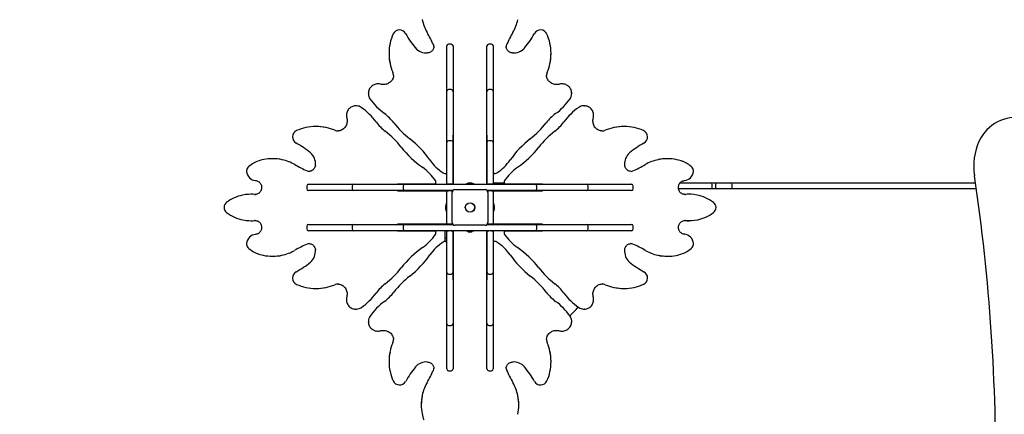
# Model space of a CAD drawing. Units: millimetres. Extents: x 2.9 to 12.6, y 1.3 to 11.7.
# Drawn here: x 5.7 to 8.5, y 8.8 to 10 of the extents above; entities that cross this region are included whole.
import ezdxf

# ---------------------------------------------------------------- set-up
doc = ezdxf.new("R2010")
doc.units = ezdxf.units.MM
doc.header["$LTSCALE"] = 75
doc.header["$PDSIZE"] = -1
doc.linetypes.add('SLD-Сплошная', pattern=[0])
doc.styles.get("Standard").update_dxf_attribs({"font": 'isocpeui.ttf'})
doc.dimstyles.new('ISO-25', dxfattribs={"dimtxt": 2.5, "dimasz": 2.5, "dimexe": 1.25, "dimexo": 0.625, "dimtad": 1, "dimtxsty": 'Standard', "dimcen": 2.5, "dimadec": 0, "dimazin": 0, "dimtfac": 1, "dimtmove": 0, "dimatfit": 3, "dimfxl": 1, "dimarcsym": 0})

# ---------------------------------------------------------------- blocks, each defined once
blk = doc.blocks.new('_D_14')
at = {"color": 0, "lineweight": -2, "transparency": 16777216}
for p, q in [((6.9989, 11.6774), (3.125, 11.6774)), ((3.2, 2.9616), (3.2, 11.4524)), ((6.9459, 2.7366), (3.125, 2.7366))]:
    blk.add_line(p, q, dxfattribs=at)
at = {"color": 0, "transparency": 16777216}
for points in [[(3.1625, 11.4524), (3.2375, 11.4524), (3.2, 11.6774)], [(3.1625, 2.9616), (3.2375, 2.9616), (3.2, 2.7366)]]:
    blk.add_solid(points, dxfattribs=at)
at = {"layer": 'Defpoints', "color": 0, "transparency": 16777216}
for p in [(3.2, 11.6774), (6.9989, 11.6774), (6.9459, 2.7366)]:
    blk.add_point(p, dxfattribs=at)
at = {"color": 0, "transparency": 16777216, "insert": (2.86, 7.207), "char_height": 0.225, "attachment_point": 2, "rotation": 90}
blk.add_mtext('8,94м', dxfattribs=at)
blk = doc.blocks.new('*D18')
at = {"color": 0, "lineweight": -2, "transparency": 16777216}
for p, q in [((6.9989, 10.1308), (3.8152, 10.1308)), ((3.8902, 4.9616), (3.8902, 9.9058)), ((6.9549, 4.7366), (3.8152, 4.7366))]:
    blk.add_line(p, q, dxfattribs=at)
at = {"color": 0, "transparency": 16777216}
for points in [[(3.8527, 9.9058), (3.9277, 9.9058), (3.8902, 10.1308)], [(3.8527, 4.9616), (3.9277, 4.9616), (3.8902, 4.7366)]]:
    blk.add_solid(points, dxfattribs=at)
at = {"layer": 'Defpoints', "color": 0, "transparency": 16777216}
for p in [(3.8902, 10.1308), (6.9989, 10.1308), (6.9549, 4.7366)]:
    blk.add_point(p, dxfattribs=at)
at = {"color": 0, "transparency": 16777216, "insert": (3.6852, 7.4337), "char_height": 0.225, "attachment_point": 5, "rotation": 90}
blk.add_mtext('5,39м', dxfattribs=at)

msp = doc.modelspace()

# ---------------------------------------------------------------- linework, layer by layer
at = {"color": 7, "linetype": 'SLD-Сплошная', "lineweight": 25}
for p, q in [((6.765, 9.866), (6.765, 9.8644)), ((6.8946, 9.8855), (6.8946, 9.8861)), ((6.9319, 9.884), (6.9319, 9.887)), ((6.9319, 9.7756), (6.9319, 9.884)), ((6.9449, 9.892), (6.9369, 9.892)), ((6.9499, 9.887), (6.9499, 9.884)), ((6.9499, 9.884), (6.9499, 9.7756)), ((7.0479, 9.884), (7.0479, 9.887)), ((7.0479, 9.7756), (7.0479, 9.884)), ((7.0609, 9.892), (7.0529, 9.892)), ((7.0659, 9.887), (7.0659, 9.884)), ((7.0659, 9.884), (7.0659, 9.7756)), ((7.1032, 9.8857), (7.1032, 9.8855)), ((7.2328, 9.8644), (7.2328, 9.866)), ((6.778, 9.8016), (6.778, 9.8027)), ((7.2198, 9.8027), (7.2198, 9.8021)), ((6.7054, 9.7509), (6.7055, 9.7518)), ((6.7054, 9.7509), (6.7054, 9.7492)), ((6.9319, 9.7563), (6.9319, 9.7756)), ((6.9319, 9.7511), (6.9319, 9.7563)), ((6.9319, 9.6311), (6.9319, 9.7511)), ((6.9449, 9.7613), (6.9369, 9.7613)), ((6.9499, 9.7756), (6.9499, 9.7563)), ((6.9499, 9.7563), (6.9499, 9.7511)), ((6.9499, 9.7511), (6.9499, 9.6311)), ((7.0479, 9.7563), (7.0479, 9.7756)), ((7.0479, 9.7511), (7.0479, 9.7563)), ((7.0479, 9.6311), (7.0479, 9.7511)), ((7.0609, 9.7613), (7.0529, 9.7613)), ((7.0659, 9.7756), (7.0659, 9.7563)), ((7.0659, 9.7563), (7.0659, 9.7511)), ((7.0659, 9.7511), (7.0659, 9.6311)), ((7.2924, 9.7517), (7.2924, 9.7509)), ((7.2924, 9.7492), (7.2924, 9.7509)), ((6.6678, 9.7141), (6.6686, 9.7141)), ((6.6703, 9.7141), (6.6686, 9.7141)), ((7.3292, 9.7141), (7.3275, 9.7141)), ((7.3292, 9.7141), (7.3301, 9.7141)), ((6.5551, 9.6545), (6.5535, 9.6545)), ((6.6168, 9.6415), (6.6174, 9.6415)), ((7.3799, 9.6415), (7.381, 9.6415)), ((7.4443, 9.6545), (7.4427, 9.6545)), ((6.9319, 9.6297), (6.9314, 9.6297)), ((6.9314, 9.6297), (6.9314, 9.5298)), ((6.9319, 9.6248), (6.9314, 9.6248)), ((6.9319, 9.6082), (6.9319, 9.6311)), ((6.9449, 9.6132), (6.9369, 9.6132)), ((6.9499, 9.6311), (6.9499, 9.6082)), ((6.9504, 9.6297), (6.9499, 9.6297)), ((6.9504, 9.6248), (6.9499, 9.6248)), ((6.9504, 9.4956), (6.9504, 9.6297)), ((7.0479, 9.6297), (7.0474, 9.6297)), ((7.0474, 9.6297), (7.0474, 9.4956)), ((7.0479, 9.6248), (7.0474, 9.6248)), ((7.0479, 9.6082), (7.0479, 9.6311)), ((7.0609, 9.6132), (7.0529, 9.6132)), ((7.0659, 9.6311), (7.0659, 9.6082)), ((7.0664, 9.6297), (7.0659, 9.6297)), ((7.0664, 9.6248), (7.0659, 9.6248)), ((7.0664, 9.5298), (7.0664, 9.6297)), ((6.9319, 9.5952), (6.9319, 9.6082)), ((6.9319, 9.4881), (6.9319, 9.5952)), ((6.9499, 9.6082), (6.9499, 9.5952)), ((6.9499, 9.5952), (6.9499, 9.4881)), ((7.0479, 9.5952), (7.0479, 9.6082)), ((7.0479, 9.4881), (7.0479, 9.5952)), ((7.0659, 9.6082), (7.0659, 9.5952)), ((7.0659, 9.5952), (7.0659, 9.4881)), ((6.4299, 9.5614), (6.4283, 9.5614)), ((7.5696, 9.5614), (7.5679, 9.5614)), ((6.5338, 9.5249), (6.534, 9.5249)), ((6.9314, 9.5298), (6.9314, 9.5218)), ((7.0664, 9.5218), (7.0664, 9.5298)), ((7.4638, 9.5249), (7.4644, 9.5249)), ((6.9314, 9.5218), (6.9314, 9.5201)), ((6.9314, 9.5201), (6.9314, 9.5199)), ((6.9504, 9.4892), (6.9504, 9.4956)), ((7.0474, 9.4956), (7.0474, 9.4892)), ((7.0664, 9.5218), (7.0664, 9.5201)), ((7.0664, 9.5201), (7.0664, 9.5199)), ((6.5275, 9.4826), (6.5275, 9.4746)), ((6.5325, 9.4876), (6.5355, 9.4876)), ((6.5355, 9.4696), (6.5325, 9.4696)), ((6.5355, 9.4876), (6.6439, 9.4876)), ((6.6439, 9.4696), (6.5355, 9.4696)), ((6.6439, 9.4876), (6.6632, 9.4876)), ((6.6632, 9.4696), (6.6439, 9.4696)), ((6.6582, 9.4826), (6.6582, 9.4746)), ((6.6632, 9.4876), (6.6684, 9.4876)), ((6.6684, 9.4696), (6.6632, 9.4696)), ((6.6684, 9.4876), (6.7884, 9.4876)), ((6.7884, 9.4696), (6.6684, 9.4696)), ((6.7884, 9.4876), (6.8113, 9.4876)), ((6.8113, 9.4696), (6.7884, 9.4696)), ((6.8897, 9.4881), (6.7898, 9.4881)), ((6.7898, 9.4881), (6.7898, 9.4876)), ((6.7898, 9.4696), (6.7898, 9.4691)), ((6.7898, 9.4691), (6.9239, 9.4691)), ((6.7947, 9.4881), (6.7947, 9.4876)), ((6.7947, 9.4696), (6.7947, 9.4691)), ((6.8063, 9.4826), (6.8063, 9.4746)), ((6.8113, 9.4876), (6.8243, 9.4876)), ((6.8243, 9.4696), (6.8113, 9.4696)), ((6.8243, 9.4876), (6.9897, 9.4876)), ((6.9496, 9.4696), (6.8243, 9.4696)), ((6.8977, 9.4881), (6.8897, 9.4881)), ((6.8977, 9.4881), (6.8994, 9.4881)), ((6.8994, 9.4881), (6.8996, 9.4881)), ((6.9239, 9.4691), (6.9303, 9.4691)), ((6.9303, 9.4691), (6.9319, 9.4691)), ((6.9369, 9.4881), (6.9319, 9.4881)), ((6.9319, 9.4881), (6.9319, 9.4876)), ((6.9319, 9.4696), (6.9319, 9.4691)), ((6.9319, 9.4691), (6.9369, 9.4691)), ((6.9319, 9.4298), (6.9319, 9.4691)), ((6.9449, 9.4881), (6.9369, 9.4881)), ((6.9449, 9.4691), (6.9369, 9.4691)), ((6.9499, 9.4881), (6.9449, 9.4881)), ((6.9449, 9.4691), (6.9493, 9.4691)), ((6.9499, 9.4881), (6.9499, 9.4876)), ((6.9504, 9.4892), (6.9504, 9.4876)), ((6.9554, 9.4721), (7.0424, 9.4721)), ((6.9883, 9.4894), (6.9883, 9.4876)), ((6.9883, 9.4894), (7.0096, 9.4894)), ((6.9897, 9.4876), (7.0081, 9.4876)), ((6.9954, 9.4912), (6.9954, 9.4912)), ((7.0024, 9.4912), (6.9954, 9.4912)), ((7.0081, 9.4876), (7.1735, 9.4876)), ((7.0096, 9.4876), (7.0096, 9.4894)), ((7.0474, 9.4921), (7.0479, 9.4921)), ((7.0474, 9.4892), (7.0474, 9.4876)), ((7.0529, 9.4881), (7.0479, 9.4881)), ((7.0479, 9.4881), (7.0479, 9.4876)), ((7.1735, 9.4696), (7.0482, 9.4696)), ((7.0485, 9.4691), (7.0529, 9.4691)), ((7.0609, 9.4881), (7.0529, 9.4881)), ((7.0609, 9.4691), (7.0529, 9.4691)), ((7.0659, 9.4881), (7.0609, 9.4881)), ((7.0609, 9.4691), (7.0659, 9.4691)), ((7.0659, 9.4921), (7.0868, 9.4921)), ((7.0659, 9.4881), (7.0659, 9.4876)), ((7.0659, 9.4696), (7.0659, 9.4691)), ((7.0675, 9.4691), (7.0659, 9.4691)), ((7.0659, 9.4691), (7.0659, 9.4298)), ((7.0675, 9.4691), (7.0739, 9.4691)), ((7.0739, 9.4691), (7.208, 9.4691)), ((7.0868, 9.4921), (7.0972, 9.4921)), ((7.0984, 9.4881), (7.0982, 9.4881)), ((7.1001, 9.4881), (7.0984, 9.4881)), ((7.1081, 9.4881), (7.1001, 9.4881)), ((7.208, 9.4881), (7.1081, 9.4881)), ((7.1735, 9.4876), (7.1865, 9.4876)), ((7.1865, 9.4696), (7.1735, 9.4696)), ((7.1865, 9.4876), (7.2094, 9.4876)), ((7.2094, 9.4696), (7.1865, 9.4696)), ((7.1915, 9.4746), (7.1915, 9.4826)), ((7.2031, 9.4876), (7.2031, 9.4881)), ((7.2031, 9.4691), (7.2031, 9.4696)), ((7.208, 9.4876), (7.208, 9.4881)), ((7.208, 9.4691), (7.208, 9.4696)), ((7.2094, 9.4876), (7.3294, 9.4876)), ((7.3294, 9.4696), (7.2094, 9.4696)), ((7.3294, 9.4876), (7.3346, 9.4876)), ((7.3346, 9.4696), (7.3294, 9.4696)), ((7.3346, 9.4876), (7.3539, 9.4876)), ((7.3539, 9.4696), (7.3346, 9.4696)), ((7.3396, 9.4746), (7.3396, 9.4826)), ((7.3539, 9.4876), (7.4623, 9.4876)), ((7.4623, 9.4696), (7.3539, 9.4696)), ((7.4623, 9.4876), (7.4653, 9.4876)), ((7.4653, 9.4696), (7.4623, 9.4696)), ((7.4703, 9.4746), (7.4703, 9.4826)), ((7.6879, 9.4741), (7.6009, 9.4741)), ((7.6057, 9.4921), (7.6879, 9.4921)), ((7.6879, 9.4921), (7.6934, 9.4921)), ((7.6934, 9.4741), (7.6879, 9.4741)), ((7.6934, 9.4921), (7.7074, 9.4921)), ((7.7074, 9.4741), (7.6934, 9.4741)), ((7.6984, 9.4791), (7.6984, 9.4871)), ((7.7074, 9.4921), (7.7464, 9.4921)), ((7.7464, 9.4741), (7.7074, 9.4741)), ((7.7085, 9.4791), (7.7085, 9.4871)), ((7.7464, 9.4921), (7.751, 9.4921)), ((7.751, 9.4741), (7.7464, 9.4741)), ((7.751, 9.4921), (8.4581, 9.4921)), ((8.4606, 9.4741), (7.751, 9.4741)), ((7.756, 9.4791), (7.756, 9.4871)), ((6.3681, 9.4588), (6.3665, 9.4588)), ((6.377, 9.4583), (6.3791, 9.4582)), ((6.9474, 9.3771), (6.9474, 9.4641)), ((7.0504, 9.4641), (7.0504, 9.3771)), ((7.6191, 9.4583), (7.6177, 9.4582)), ((7.6191, 9.4582), (7.6208, 9.4583)), ((7.6313, 9.4588), (7.6297, 9.4588)), ((6.9283, 9.4241), (6.9283, 9.4171)), ((6.9319, 9.4313), (6.9301, 9.4313)), ((6.9301, 9.41), (6.9301, 9.4313)), ((6.9301, 9.41), (6.9319, 9.41)), ((6.9319, 9.4114), (6.9319, 9.4298)), ((6.9319, 9.3721), (6.9319, 9.4114)), ((7.0677, 9.4313), (7.0659, 9.4313)), ((7.0659, 9.4298), (7.0659, 9.4114)), ((7.0659, 9.4114), (7.0659, 9.3721)), ((7.0659, 9.41), (7.0677, 9.41)), ((7.0677, 9.4313), (7.0677, 9.41)), ((7.0695, 9.4223), (7.0695, 9.4241)), ((7.0695, 9.4171), (7.0695, 9.4223)), ((6.3665, 9.3824), (6.3681, 9.3824)), ((6.3787, 9.383), (6.377, 9.3829)), ((6.3787, 9.3829), (6.3801, 9.383)), ((7.6208, 9.3829), (7.6187, 9.383)), ((7.6297, 9.3824), (7.6313, 9.3824)), ((6.5275, 9.3666), (6.5275, 9.3586)), ((6.5325, 9.3716), (6.5355, 9.3716)), ((6.5355, 9.3536), (6.5325, 9.3536)), ((6.5355, 9.3716), (6.6439, 9.3716)), ((6.6439, 9.3536), (6.5355, 9.3536)), ((6.6439, 9.3716), (6.6632, 9.3716)), ((6.6632, 9.3536), (6.6439, 9.3536)), ((6.6582, 9.3666), (6.6582, 9.3586)), ((6.6632, 9.3716), (6.6684, 9.3716)), ((6.6684, 9.3536), (6.6632, 9.3536)), ((6.6684, 9.3716), (6.7884, 9.3716)), ((6.7884, 9.3536), (6.6684, 9.3536)), ((6.7884, 9.3716), (6.8113, 9.3716)), ((6.8113, 9.3536), (6.7884, 9.3536)), ((6.7898, 9.3721), (6.7898, 9.3716)), ((6.9239, 9.3721), (6.7898, 9.3721)), ((6.7898, 9.3536), (6.7898, 9.3531)), ((6.7898, 9.3531), (6.8897, 9.3531)), ((6.7947, 9.3721), (6.7947, 9.3716)), ((6.7947, 9.3536), (6.7947, 9.3531)), ((6.8063, 9.3666), (6.8063, 9.3586)), ((6.8113, 9.3716), (6.8243, 9.3716)), ((6.8243, 9.3536), (6.8113, 9.3536)), ((6.8243, 9.3716), (6.9496, 9.3716)), ((6.9897, 9.3536), (6.8243, 9.3536)), ((6.8897, 9.3531), (6.8977, 9.3531)), ((6.8977, 9.3531), (6.8994, 9.3531)), ((6.8994, 9.3531), (6.8996, 9.3531)), ((6.9303, 9.3721), (6.9239, 9.3721)), ((6.9274, 9.3716), (6.9274, 9.3721)), ((6.9274, 9.3326), (6.9274, 9.3536)), ((6.9303, 9.3721), (6.9319, 9.3721)), ((6.9369, 9.3721), (6.9319, 9.3721)), ((6.9319, 9.3721), (6.9319, 9.3716)), ((6.9319, 9.3536), (6.9319, 9.3531)), ((6.9319, 9.246), (6.9319, 9.3531)), ((6.9319, 9.3531), (6.9369, 9.3531)), ((6.9449, 9.3721), (6.9369, 9.3721)), ((6.9449, 9.3531), (6.9369, 9.3531)), ((6.9493, 9.3721), (6.9449, 9.3721)), ((6.9449, 9.3531), (6.9499, 9.3531)), ((6.9499, 9.3536), (6.9499, 9.3531)), ((6.9499, 9.3531), (6.9499, 9.246)), ((6.9504, 9.352), (6.9504, 9.3536)), ((7.0424, 9.3691), (6.9554, 9.3691)), ((6.9883, 9.3536), (6.9883, 9.3518)), ((7.0081, 9.3536), (6.9897, 9.3536)), ((7.1735, 9.3536), (7.0081, 9.3536)), ((7.0096, 9.3518), (7.0096, 9.3536)), ((7.0474, 9.352), (7.0474, 9.3536)), ((7.0479, 9.3536), (7.0479, 9.3531)), ((7.0479, 9.246), (7.0479, 9.3531)), ((7.0479, 9.3531), (7.0529, 9.3531)), ((7.0482, 9.3716), (7.1735, 9.3716)), ((7.0529, 9.3721), (7.0485, 9.3721)), ((7.0609, 9.3721), (7.0529, 9.3721)), ((7.0609, 9.3531), (7.0529, 9.3531)), ((7.0659, 9.3721), (7.0609, 9.3721)), ((7.0609, 9.3531), (7.0659, 9.3531)), ((7.0675, 9.3721), (7.0659, 9.3721)), ((7.0659, 9.3721), (7.0659, 9.3716)), ((7.0659, 9.3536), (7.0659, 9.3531)), ((7.0659, 9.3531), (7.0659, 9.246)), ((7.0739, 9.3721), (7.0675, 9.3721)), ((7.208, 9.3721), (7.0739, 9.3721)), ((7.0984, 9.3531), (7.0982, 9.3531)), ((7.1001, 9.3531), (7.0984, 9.3531)), ((7.1001, 9.3531), (7.1081, 9.3531)), ((7.1081, 9.3531), (7.208, 9.3531)), ((7.1735, 9.3716), (7.1865, 9.3716)), ((7.1865, 9.3536), (7.1735, 9.3536)), ((7.1865, 9.3716), (7.2094, 9.3716)), ((7.2094, 9.3536), (7.1865, 9.3536)), ((7.1915, 9.3586), (7.1915, 9.3666)), ((7.2031, 9.3716), (7.2031, 9.3721)), ((7.2031, 9.3531), (7.2031, 9.3536)), ((7.208, 9.3716), (7.208, 9.3721)), ((7.208, 9.3531), (7.208, 9.3536)), ((7.2094, 9.3716), (7.3294, 9.3716)), ((7.3294, 9.3536), (7.2094, 9.3536)), ((7.3294, 9.3716), (7.3346, 9.3716)), ((7.3346, 9.3536), (7.3294, 9.3536)), ((7.3346, 9.3716), (7.3539, 9.3716)), ((7.3539, 9.3536), (7.3346, 9.3536)), ((7.3396, 9.3586), (7.3396, 9.3666)), ((7.3539, 9.3716), (7.4623, 9.3716)), ((7.4623, 9.3536), (7.3539, 9.3536)), ((7.4623, 9.3716), (7.4653, 9.3716)), ((7.4653, 9.3536), (7.4623, 9.3536)), ((7.4703, 9.3586), (7.4703, 9.3666)), ((6.9274, 9.3223), (6.9274, 9.3326)), ((6.9504, 9.3456), (6.9504, 9.352)), ((6.9504, 9.2115), (6.9504, 9.3456)), ((7.0006, 9.3518), (6.9883, 9.3518)), ((6.9954, 9.35), (7.0024, 9.35)), ((7.0096, 9.3518), (7.0006, 9.3518)), ((7.0474, 9.352), (7.0474, 9.3456)), ((7.0474, 9.3456), (7.0474, 9.2115)), ((6.534, 9.3163), (6.5334, 9.3163)), ((6.9314, 9.3211), (6.9314, 9.3213)), ((6.9314, 9.3194), (6.9314, 9.3211)), ((6.9314, 9.3194), (6.9314, 9.3114)), ((6.9314, 9.3114), (6.9314, 9.2115)), ((7.0664, 9.3211), (7.0664, 9.3213)), ((7.0664, 9.3194), (7.0664, 9.3211)), ((7.0664, 9.3114), (7.0664, 9.3194)), ((7.0664, 9.2115), (7.0664, 9.3114)), ((7.464, 9.3163), (7.4638, 9.3163)), ((6.4283, 9.2798), (6.4299, 9.2798)), ((7.5679, 9.2798), (7.5696, 9.2798)), ((6.9319, 9.233), (6.9319, 9.246)), ((6.9499, 9.246), (6.9499, 9.233)), ((7.0479, 9.233), (7.0479, 9.246)), ((7.0659, 9.246), (7.0659, 9.233)), ((6.9314, 9.2164), (6.9319, 9.2164)), ((6.9314, 9.2115), (6.9319, 9.2115)), ((6.9319, 9.2101), (6.9319, 9.233)), ((6.9369, 9.228), (6.9449, 9.228)), ((6.9499, 9.233), (6.9499, 9.2101)), ((6.9499, 9.2164), (6.9504, 9.2164)), ((6.9499, 9.2115), (6.9504, 9.2115)), ((7.0474, 9.2164), (7.0479, 9.2164)), ((7.0474, 9.2115), (7.0479, 9.2115)), ((7.0479, 9.2101), (7.0479, 9.233)), ((7.0529, 9.228), (7.0609, 9.228)), ((7.0659, 9.233), (7.0659, 9.2101)), ((7.0659, 9.2164), (7.0664, 9.2164)), ((7.0659, 9.2115), (7.0664, 9.2115)), ((6.5535, 9.1867), (6.5551, 9.1867)), ((6.6179, 9.1997), (6.6168, 9.1997)), ((6.9319, 9.0901), (6.9319, 9.2101)), ((6.9499, 9.2101), (6.9499, 9.0901)), ((7.0479, 9.0901), (7.0479, 9.2101)), ((7.0659, 9.2101), (7.0659, 9.0901)), ((7.381, 9.1997), (7.3804, 9.1997)), ((7.4427, 9.1867), (7.4443, 9.1867)), ((6.6686, 9.1271), (6.6677, 9.1272)), ((6.6686, 9.1271), (6.6703, 9.1271)), ((7.3275, 9.1271), (7.3292, 9.1271)), ((7.33, 9.1272), (7.3292, 9.1271)), ((6.7054, 9.092), (6.7054, 9.0903)), ((6.7055, 9.0895), (6.7054, 9.0903)), ((6.9319, 9.0849), (6.9319, 9.0901)), ((6.9319, 9.0656), (6.9319, 9.0849)), ((6.9369, 9.0799), (6.9449, 9.0799)), ((6.9499, 9.0901), (6.9499, 9.0849)), ((6.9499, 9.0849), (6.9499, 9.0656)), ((7.0479, 9.0849), (7.0479, 9.0901)), ((7.0479, 9.0656), (7.0479, 9.0849)), ((7.0529, 9.0799), (7.0609, 9.0799)), ((7.0659, 9.0901), (7.0659, 9.0849)), ((7.0659, 9.0849), (7.0659, 9.0656)), ((7.2924, 9.0903), (7.2924, 9.092)), ((7.2924, 9.0903), (7.2924, 9.0894)), ((6.9319, 8.9572), (6.9319, 9.0656)), ((6.9499, 9.0656), (6.9499, 8.9572)), ((7.0479, 8.9572), (7.0479, 9.0656)), ((7.0659, 9.0656), (7.0659, 8.9572)), ((6.778, 9.0385), (6.778, 9.0391)), ((7.2198, 9.0396), (7.2198, 9.0385)), ((6.765, 8.9768), (6.765, 8.9752)), ((6.8946, 8.9555), (6.8946, 8.9557)), ((6.9319, 8.9542), (6.9319, 8.9572)), ((6.9499, 8.9572), (6.9499, 8.9542)), ((7.0479, 8.9542), (7.0479, 8.9572)), ((7.0659, 8.9572), (7.0659, 8.9542)), ((7.1032, 8.9557), (7.1032, 8.9551)), ((7.2328, 8.9752), (7.2328, 8.9768)), ((6.9369, 8.9492), (6.9449, 8.9492)), ((7.0529, 8.9492), (7.0609, 8.9492)), ((6.8581, 8.8516), (6.8581, 8.85)), ((7.1397, 8.85), (7.1397, 8.8516))]:
    msp.add_line(p, q, dxfattribs=at)
at = {"color": 7, "linetype": 'SLD-Сплошная', "lineweight": 25, "flags": 128}
for points in [[(6.8946, 9.886), (6.8946, 9.8847), (6.8943, 9.8823), (6.8937, 9.8801), (6.8929, 9.8779), (6.8917, 9.8758), (6.8903, 9.8739), (6.8886, 9.8722), (6.8867, 9.8706), (6.8846, 9.8693), (6.8823, 9.8683), (6.88, 9.8675), (6.8775, 9.8671), (6.8764, 9.8669)], [(7.1214, 9.8669), (7.1203, 9.8671), (7.1178, 9.8675), (7.1155, 9.8683), (7.1132, 9.8693), (7.1112, 9.8706), (7.1093, 9.8721), (7.1076, 9.8738), (7.1062, 9.8757), (7.105, 9.8778), (7.1041, 9.8799), (7.1035, 9.8822), (7.1032, 9.8845), (7.1032, 9.8857)], [(6.7779, 9.8016), (6.7779, 9.8004), (6.7775, 9.7976), (6.7767, 9.7948), (6.7757, 9.7922), (6.7744, 9.7896), (6.7728, 9.7872), (6.7709, 9.785), (6.7688, 9.7829), (6.7665, 9.7811), (6.764, 9.7795), (6.7614, 9.7781), (6.7586, 9.7771), (6.7557, 9.7763), (6.7527, 9.7758), (6.7497, 9.7755), (6.7467, 9.7756), (6.7437, 9.776), (6.7409, 9.7766)], [(7.2569, 9.7766), (7.2555, 9.7762), (7.2525, 9.7757), (7.2495, 9.7755), (7.2465, 9.7756), (7.2435, 9.776), (7.2406, 9.7767), (7.2377, 9.7776), (7.235, 9.7788), (7.2324, 9.7803), (7.23, 9.782), (7.2278, 9.784), (7.2259, 9.7861), (7.2242, 9.7884), (7.2227, 9.7909), (7.2215, 9.7935), (7.2207, 9.7962), (7.2201, 9.799), (7.2198, 9.8018), (7.2198, 9.8021)], [(6.7409, 9.7766), (6.7392, 9.7769), (6.7363, 9.7774), (6.7333, 9.7775), (6.7303, 9.7774), (6.7274, 9.7769), (6.7245, 9.7762), (6.7217, 9.7751), (6.7191, 9.7738), (6.7166, 9.7722), (6.7143, 9.7704), (6.7123, 9.7683), (6.7104, 9.7661), (6.7089, 9.7637), (6.7076, 9.7611), (6.7066, 9.7584), (6.7059, 9.7557), (6.7055, 9.7528), (6.7055, 9.7519)], [(7.2923, 9.7517), (7.2922, 9.7538), (7.2917, 9.7566), (7.2909, 9.7594), (7.2898, 9.762), (7.2884, 9.7645), (7.2868, 9.7669), (7.2849, 9.769), (7.2827, 9.771), (7.2804, 9.7728), (7.2779, 9.7742), (7.2752, 9.7755), (7.2724, 9.7764), (7.2695, 9.7771), (7.2665, 9.7775), (7.2636, 9.7775), (7.2606, 9.7773), (7.2577, 9.7767), (7.2569, 9.7766)], [(6.7054, 9.7492), (6.7054, 9.7491), (6.7055, 9.7481)], [(7.2924, 9.7484), (7.2924, 9.7491), (7.2924, 9.7492)], [(6.6678, 9.714), (6.6657, 9.7139), (6.6629, 9.7134), (6.6601, 9.7126), (6.6575, 9.7115), (6.655, 9.7101), (6.6526, 9.7085), (6.6505, 9.7066), (6.6485, 9.7044), (6.6468, 9.7021), (6.6453, 9.6996), (6.644, 9.6969), (6.6431, 9.6941), (6.6424, 9.6912), (6.642, 9.6882), (6.642, 9.6853), (6.6422, 9.6823), (6.6428, 9.6794), (6.643, 9.6786)], [(6.6711, 9.7141), (6.6704, 9.7141), (6.6703, 9.7141)], [(7.3275, 9.7141), (7.3274, 9.7141), (7.3264, 9.714)], [(7.3549, 9.6786), (7.3552, 9.6803), (7.3557, 9.6832), (7.3558, 9.6862), (7.3557, 9.6892), (7.3552, 9.6921), (7.3545, 9.695), (7.3534, 9.6978), (7.3521, 9.7004), (7.3505, 9.7029), (7.3487, 9.7052), (7.3466, 9.7073), (7.3444, 9.7091), (7.342, 9.7106), (7.3394, 9.7119), (7.3367, 9.7129), (7.334, 9.7136), (7.3311, 9.714), (7.3302, 9.714)], [(6.643, 9.6786), (6.6433, 9.6772), (6.6438, 9.6742), (6.644, 9.6712), (6.6439, 9.6682), (6.6435, 9.6652), (6.6428, 9.6623), (6.6419, 9.6594), (6.6407, 9.6567), (6.6392, 9.6541), (6.6375, 9.6517), (6.6355, 9.6495), (6.6334, 9.6476), (6.6311, 9.6459), (6.6286, 9.6444), (6.626, 9.6432), (6.6233, 9.6424), (6.6205, 9.6418), (6.6177, 9.6415), (6.6174, 9.6415)], [(7.3799, 9.6416), (7.3787, 9.6416), (7.3759, 9.642), (7.3731, 9.6428), (7.3705, 9.6438), (7.3679, 9.6451), (7.3655, 9.6467), (7.3633, 9.6486), (7.3612, 9.6507), (7.3594, 9.653), (7.3578, 9.6555), (7.3564, 9.6582), (7.3554, 9.661), (7.3546, 9.6639), (7.3541, 9.6668), (7.3538, 9.6698), (7.3539, 9.6729), (7.3543, 9.6758), (7.3549, 9.6786)], [(6.5526, 9.5431), (6.5525, 9.542), (6.552, 9.5395), (6.5512, 9.5372), (6.5502, 9.5349), (6.5489, 9.5329), (6.5474, 9.531), (6.5457, 9.5293), (6.5438, 9.5279), (6.5417, 9.5267), (6.5396, 9.5258), (6.5373, 9.5252), (6.535, 9.5249), (6.5339, 9.5249)], [(7.4643, 9.525), (7.463, 9.5249), (7.4606, 9.5252), (7.4584, 9.5258), (7.4562, 9.5266), (7.4541, 9.5278), (7.4522, 9.5292), (7.4505, 9.5309), (7.4489, 9.5328), (7.4476, 9.5349), (7.4466, 9.5372), (7.4458, 9.5395), (7.4454, 9.542), (7.4452, 9.5431)], [(6.38, 9.4982), (6.3811, 9.4981), (6.3834, 9.4976), (6.3856, 9.4968), (6.3877, 9.4957), (6.3897, 9.4943), (6.3915, 9.4927), (6.393, 9.4909), (6.3944, 9.4889), (6.3955, 9.4867), (6.3964, 9.4843), (6.3969, 9.4819), (6.3972, 9.4794), (6.3972, 9.4769), (6.3969, 9.4745), (6.3963, 9.472), (6.3955, 9.4697), (6.3944, 9.4675), (6.393, 9.4655), (6.3914, 9.4637), (6.3897, 9.4621), (6.3877, 9.4608), (6.3856, 9.4597), (6.3834, 9.4589), (6.3811, 9.4584), (6.3791, 9.4582)], [(7.6191, 9.4582), (7.6173, 9.4583), (7.615, 9.4587), (7.6128, 9.4594), (7.6106, 9.4605), (7.6086, 9.4617), (7.6068, 9.4633), (7.6051, 9.4651), (7.6037, 9.4671), (7.6025, 9.4692), (7.6016, 9.4715), (7.601, 9.4739), (7.6006, 9.4764), (7.6006, 9.4789), (7.6008, 9.4814), (7.6013, 9.4838), (7.6021, 9.4862), (7.6031, 9.4884), (7.6044, 9.4905), (7.606, 9.4923), (7.6077, 9.494), (7.6096, 9.4954), (7.6117, 9.4965), (7.6138, 9.4974), (7.6161, 9.498), (7.6178, 9.4982)], [(7.7085, 9.4871), (7.7084, 9.4888), (7.7082, 9.4902), (7.708, 9.4913), (7.7076, 9.492), (7.7074, 9.4921), (7.7074, 9.4921)], [(7.7074, 9.4741), (7.7074, 9.4741), (7.7076, 9.4742), (7.708, 9.4749), (7.7082, 9.476), (7.7084, 9.4775), (7.7085, 9.4791)], [(6.3787, 9.4583), (6.3721, 9.4587), (6.3681, 9.4588)], [(7.6297, 9.4588), (7.6257, 9.4587), (7.6191, 9.4583)], [(6.3681, 9.3824), (6.3721, 9.3825), (6.3787, 9.3829)], [(6.3787, 9.383), (6.3805, 9.3829), (6.3828, 9.3825), (6.385, 9.3818), (6.3872, 9.3808), (6.3892, 9.3795), (6.391, 9.3779), (6.3927, 9.3761), (6.3941, 9.3741), (6.3953, 9.372), (6.3962, 9.3697), (6.3968, 9.3673), (6.3972, 9.3648), (6.3973, 9.3623), (6.397, 9.3598), (6.3965, 9.3574), (6.3957, 9.355), (6.3947, 9.3528), (6.3934, 9.3508), (6.3918, 9.3489), (6.3901, 9.3472), (6.3882, 9.3458), (6.3861, 9.3447), (6.384, 9.3438), (6.3817, 9.3433), (6.38, 9.343)], [(7.6178, 9.343), (7.6167, 9.3432), (7.6145, 9.3436), (7.6122, 9.3444), (7.6101, 9.3455), (7.6081, 9.3469), (7.6064, 9.3485), (7.6048, 9.3503), (7.6034, 9.3523), (7.6023, 9.3545), (7.6014, 9.3569), (7.6009, 9.3593), (7.6006, 9.3618), (7.6006, 9.3643), (7.6009, 9.3668), (7.6015, 9.3692), (7.6023, 9.3715), (7.6034, 9.3737), (7.6048, 9.3757), (7.6064, 9.3775), (7.6081, 9.3791), (7.6101, 9.3805), (7.6122, 9.3815), (7.6144, 9.3823), (7.6167, 9.3828), (7.6187, 9.383)], [(7.6191, 9.3829), (7.6257, 9.3825), (7.6297, 9.3824)], [(6.9274, 9.3326), (6.9274, 9.3326), (6.9275, 9.3325), (6.9282, 9.3323), (6.9293, 9.3321), (6.9308, 9.332), (6.9319, 9.332)], [(6.5335, 9.3163), (6.5348, 9.3163), (6.5372, 9.316), (6.5394, 9.3154), (6.5416, 9.3146), (6.5437, 9.3134), (6.5456, 9.312), (6.5474, 9.3103), (6.5489, 9.3084), (6.5502, 9.3063), (6.5512, 9.304), (6.552, 9.3017), (6.5525, 9.2992), (6.5526, 9.2981)], [(7.4452, 9.2981), (7.4454, 9.2992), (7.4458, 9.3017), (7.4466, 9.304), (7.4476, 9.3063), (7.4489, 9.3084), (7.4504, 9.3102), (7.4521, 9.3119), (7.454, 9.3133), (7.4561, 9.3145), (7.4582, 9.3154), (7.4605, 9.316), (7.4628, 9.3163), (7.464, 9.3163)], [(6.6179, 9.1996), (6.6191, 9.1996), (6.6219, 9.1992), (6.6247, 9.1984), (6.6273, 9.1974), (6.6299, 9.1961), (6.6323, 9.1945), (6.6345, 9.1926), (6.6366, 9.1905), (6.6384, 9.1882), (6.64, 9.1857), (6.6414, 9.1831), (6.6424, 9.1803), (6.6432, 9.1774), (6.6438, 9.1744), (6.644, 9.1714), (6.6439, 9.1684), (6.6436, 9.1654), (6.643, 9.1626)], [(7.3549, 9.1626), (7.3545, 9.164), (7.354, 9.167), (7.3538, 9.17), (7.3539, 9.173), (7.3543, 9.176), (7.355, 9.179), (7.3559, 9.1818), (7.3571, 9.1845), (7.3586, 9.1871), (7.3603, 9.1895), (7.3623, 9.1917), (7.3644, 9.1936), (7.3667, 9.1953), (7.3692, 9.1968), (7.3718, 9.198), (7.3745, 9.1988), (7.3773, 9.1994), (7.3801, 9.1997), (7.3804, 9.1997)], [(6.643, 9.1626), (6.6426, 9.1609), (6.6421, 9.158), (6.642, 9.155), (6.6421, 9.152), (6.6426, 9.1491), (6.6433, 9.1462), (6.6444, 9.1434), (6.6457, 9.1408), (6.6473, 9.1383), (6.6491, 9.136), (6.6512, 9.134), (6.6534, 9.1321), (6.6558, 9.1306), (6.6584, 9.1293), (6.6611, 9.1283), (6.6639, 9.1276), (6.6667, 9.1272), (6.6677, 9.1272)], [(7.33, 9.1272), (7.3321, 9.1273), (7.3349, 9.1278), (7.3377, 9.1286), (7.3403, 9.1297), (7.3428, 9.1311), (7.3452, 9.1327), (7.3473, 9.1346), (7.3493, 9.1368), (7.3511, 9.1391), (7.3525, 9.1416), (7.3538, 9.1443), (7.3547, 9.1471), (7.3554, 9.15), (7.3558, 9.153), (7.3558, 9.1559), (7.3556, 9.1589), (7.355, 9.1618), (7.3549, 9.1626)], [(6.6703, 9.1271), (6.6704, 9.1271), (6.6714, 9.1272)], [(7.3267, 9.1272), (7.3274, 9.1271), (7.3275, 9.1271)], [(6.7055, 9.0928), (6.7054, 9.0921), (6.7054, 9.092)], [(6.7055, 9.0895), (6.7056, 9.0874), (6.7061, 9.0846), (6.7069, 9.0818), (6.708, 9.0792), (6.7094, 9.0767), (6.711, 9.0743), (6.7129, 9.0722), (6.7151, 9.0702), (6.7174, 9.0685), (6.7199, 9.067), (6.7226, 9.0657), (6.7254, 9.0648), (6.7283, 9.0641), (6.7313, 9.0637), (6.7342, 9.0637), (6.7372, 9.0639), (6.7401, 9.0645), (6.7409, 9.0647)], [(7.2569, 9.0647), (7.2586, 9.0643), (7.2615, 9.0638), (7.2645, 9.0637), (7.2675, 9.0638), (7.2704, 9.0643), (7.2733, 9.065), (7.2761, 9.0661), (7.2787, 9.0674), (7.2812, 9.069), (7.2835, 9.0708), (7.2856, 9.0729), (7.2874, 9.0751), (7.2889, 9.0775), (7.2902, 9.0801), (7.2912, 9.0828), (7.2919, 9.0856), (7.2923, 9.0884), (7.2923, 9.0894)], [(7.2924, 9.092), (7.2924, 9.0921), (7.2923, 9.0931)], [(6.7409, 9.0647), (6.7423, 9.065), (6.7453, 9.0655), (6.7483, 9.0657), (6.7513, 9.0656), (6.7543, 9.0652), (6.7573, 9.0645), (6.7601, 9.0636), (6.7628, 9.0624), (6.7654, 9.0609), (6.7678, 9.0592), (6.77, 9.0572), (6.7719, 9.0551), (6.7736, 9.0528), (6.7751, 9.0503), (6.7763, 9.0477), (6.7771, 9.045), (6.7777, 9.0422), (6.778, 9.0394), (6.778, 9.0391)], [(7.2199, 9.0396), (7.2199, 9.0408), (7.2203, 9.0436), (7.2211, 9.0464), (7.2221, 9.049), (7.2234, 9.0516), (7.225, 9.054), (7.2269, 9.0562), (7.229, 9.0583), (7.2313, 9.0601), (7.2338, 9.0617), (7.2365, 9.0631), (7.2393, 9.0641), (7.2422, 9.0649), (7.2451, 9.0655), (7.2481, 9.0657), (7.2512, 9.0656), (7.2541, 9.0653), (7.2569, 9.0647)], [(6.8764, 8.9743), (6.8775, 8.9742), (6.88, 8.9737), (6.8823, 8.9729), (6.8846, 8.9719), (6.8867, 8.9706), (6.8885, 8.9691), (6.8902, 8.9674), (6.8916, 8.9655), (6.8928, 8.9634), (6.8937, 8.9613), (6.8943, 8.959), (6.8946, 8.9567), (6.8946, 8.9556)], [(7.1033, 8.9552), (7.1032, 8.9565), (7.1035, 8.9589), (7.1041, 8.9611), (7.1049, 8.9633), (7.1061, 8.9654), (7.1075, 8.9673), (7.1092, 8.9691), (7.1111, 8.9706), (7.1132, 8.9719), (7.1155, 8.9729), (7.1178, 8.9737), (7.1203, 8.9742), (7.1214, 8.9743)]]:
    msp.add_lwpolyline(points, dxfattribs=at)
at = {"color": 7, "linetype": 'SLD-Сплошная', "lineweight": 25}
for radius in [0.0136, 0.0135]:
    msp.add_circle((6.9989, 9.4206), radius, dxfattribs=at)
for centre, radius, start, end in [((6.9844, 9.9894), 0.1262, 191.7942, 209.9757), ((7.0147, 9.9889), 0.1248, 329.9227, 347.9408), ((6.8981, 9.8668), 0.133, 155.6712, 167.8933), ((6.7953, 9.9129), 0.0203, 29.2534, 154.7134), ((7.0356, 10.0435), 0.2532, 208.4776, 219.896), ((6.5394, 9.7337), 0.387, 23.9659, 29.8545), ((7.4587, 9.7336), 0.3874, 150.1482, 156.0315), ((6.9617, 10.0439), 0.2538, 320.118, 331.5084), ((7.2025, 9.9129), 0.0203, 25.3087, 150.7245), ((7.1, 9.8669), 0.1326, 12.0803, 24.3362), ((6.899, 9.866), 0.134, 167.692, 192.2677), ((7.0988, 9.866), 0.134, 347.9248, 12.3071), ((6.8991, 9.8644), 0.1341, 180.0072, 192.0679), ((6.8727, 9.908), 0.0412, 220.5587, 275.1251), ((6.877, 9.8838), 0.0176, 5.174, 24.0051), ((6.9369, 9.887), 0.005, 90, 180), ((6.9449, 9.887), 0.005, 0, 90), ((7.0529, 9.887), 0.005, 90, 180), ((7.0609, 9.887), 0.005, 0, 90), ((7.1192, 9.8842), 0.016, 155.1916, 179.6248), ((7.1251, 9.9079), 0.0412, 264.8528, 319.4635), ((7.0987, 9.8644), 0.1341, 347.7299, 359.9934), ((6.8941, 9.8623), 0.1287, 191.6664, 203.3833), ((6.7524, 9.8011), 0.0255, 1.2675, 23.219), ((7.2439, 9.8015), 0.024, 156.2647, 179.975), ((7.1047, 9.862), 0.1277, 336.5766, 348.1755), ((6.9369, 9.7563), 0.005, 90, 180), ((6.9449, 9.7563), 0.005, 0, 90), ((7.0529, 9.7563), 0.005, 90, 180), ((7.0609, 9.7563), 0.005, 0, 90), ((6.7311, 9.7492), 0.0257, 182.4813, 215.2258), ((6.863, 9.8419), 0.1869, 215.0989, 233.4427), ((7.1349, 9.8417), 0.1867, 306.5471, 324.9111), ((7.2672, 9.749), 0.0251, 324.4968, 358.6605), ((6.6705, 9.6889), 0.0251, 54.4946, 88.6615), ((6.5778, 9.5566), 0.1866, 36.5466, 54.9118), ((7.4202, 9.5565), 0.1869, 125.0991, 143.4425), ((7.3275, 9.6884), 0.0257, 92.4791, 125.2275), ((6.8391, 9.7504), 0.1387, 216.5825, 232.242), ((6.6694, 9.5807), 0.1382, 37.7326, 53.4432), ((6.9857, 9.8255), 0.2617, 217.7305, 232.0746), ((7.012, 9.8255), 0.2618, 307.9285, 322.2663), ((7.3287, 9.5804), 0.1387, 126.5832, 142.241), ((7.159, 9.7501), 0.1382, 307.7323, 323.4433), ((8.5769, 9.5618), 0.1193, 6.5394, 154.5392), ((6.5066, 9.6242), 0.0203, 115.309, 240.7242), ((6.5526, 9.5217), 0.1326, 102.0803, 114.3362), ((6.5535, 9.5205), 0.134, 77.925, 102.307), ((6.5551, 9.5204), 0.1341, 77.7308, 89.9929), ((6.5576, 9.5264), 0.1277, 66.5758, 78.1769), ((6.618, 9.6656), 0.024, 246.2635, 269.9759), ((6.594, 9.4337), 0.2618, 37.9286, 52.2662), ((7.4038, 9.4338), 0.2617, 127.7307, 142.0745), ((7.3794, 9.6671), 0.0255, 271.2695, 293.2184), ((7.4406, 9.5254), 0.1287, 101.6675, 113.3822), ((7.4427, 9.5204), 0.1341, 90.0077, 102.0674), ((7.4443, 9.5205), 0.134, 77.6922, 102.2676), ((7.4451, 9.5214), 0.133, 65.6722, 77.8924), ((7.4912, 9.6242), 0.0203, 299.2532, 64.7132), ((6.6512, 9.396), 0.2826, 34.92, 52.0964), ((6.9369, 9.6082), 0.005, 90, 180), ((6.9449, 9.6082), 0.005, 0, 90), ((7.0529, 9.6082), 0.005, 90, 180), ((7.0609, 9.6082), 0.005, 0, 90), ((7.3466, 9.396), 0.2826, 127.9028, 145.0809), ((8.6322, 9.5388), 0.1791, 155.511, 188.4937), ((6.3756, 9.3834), 0.2538, 50.1179, 61.5088), ((7.0235, 9.7683), 0.2826, 217.9027, 235.081), ((6.9743, 9.7683), 0.2826, 304.9196, 322.0967), ((7.6218, 9.3839), 0.2531, 118.4769, 129.8967), ((6.4111, 9.4831), 0.0752, 110.0022, 135.1886), ((6.4253, 9.4458), 0.1152, 100.7478, 110.2585), ((6.4283, 9.4363), 0.1251, 78.1466, 101.2442), ((6.4299, 9.4362), 0.1252, 77.6931, 89.9933), ((6.4306, 9.4364), 0.1248, 59.9221, 77.9416), ((6.5116, 9.5468), 0.0412, 354.8534, 49.4628), ((6.9996, 9.6393), 0.1423, 214.9611, 236.611), ((6.9983, 9.6393), 0.1422, 303.3818, 325.0463), ((7.4863, 9.5468), 0.0412, 130.5584, 185.1255), ((7.5677, 9.4351), 0.1262, 101.7944, 119.9753), ((7.5679, 9.4362), 0.1252, 90.0085, 101.9399), ((7.5696, 9.4363), 0.1251, 77.7207, 102.3103), ((7.5729, 9.4467), 0.1142, 69.7528, 78.2106), ((7.5867, 9.4832), 0.0752, 44.8025, 70.0069), ((6.3679, 9.5261), 0.0143, 135.4125, 186.8994), ((6.3828, 9.5273), 0.0293, 185.6678, 264.4596), ((6.6859, 9.8803), 0.3873, 240.148, 246.0317), ((6.5353, 9.5409), 0.016, 245.1895, 269.6249), ((6.7802, 9.42), 0.1422, 33.3816, 55.0463), ((7.2176, 9.4199), 0.1423, 124.9618, 146.6103), ((7.4621, 9.5425), 0.0176, 275.1704, 294.0087), ((7.3121, 9.8799), 0.3869, 293.9649, 299.8556), ((7.615, 9.5273), 0.0292, 275.5056, 354.367), ((7.6299, 9.5261), 0.0143, 353.0065, 44.6811), ((6.8905, 9.4926), 0.0102, 333.5093, 33.4856), ((6.9268, 9.5286), 0.0098, 235.3593, 297.624), ((7.0709, 9.529), 0.0102, 243.5094, 303.4856), ((7.1069, 9.4927), 0.0098, 145.3647, 207.6187), ((2.8987, 8.6826), 5.618, 359.2425, 8.4937), ((6.5325, 9.4826), 0.005, 90, 180), ((6.5325, 9.4746), 0.005, 180, 270), ((6.6632, 9.4826), 0.005, 90, 180), ((6.6632, 9.4746), 0.005, 180, 270), ((6.8113, 9.4826), 0.005, 90, 180), ((6.8113, 9.4746), 0.005, 180, 270), ((6.9554, 9.4641), 0.008, 90, 180), ((6.9954, 9.4864), 0.00481, 90, 141.282), ((7.0024, 9.4864), 0.00481, 38.718, 90), ((7.0424, 9.4641), 0.008, 0, 90), ((7.1865, 9.4826), 0.005, 0, 90), ((7.1865, 9.4746), 0.005, 270, 0), ((7.3346, 9.4826), 0.005, 0, 90), ((7.3346, 9.4746), 0.005, 270, 0), ((7.4653, 9.4826), 0.005, 0, 90), ((7.4653, 9.4746), 0.005, 270, 0), ((7.6934, 9.4871), 0.005, 0, 90), ((7.6934, 9.4791), 0.005, 270, 0), ((7.751, 9.4871), 0.005, 0, 90), ((7.751, 9.4791), 0.005, 270, 0), ((6.3668, 9.34), 0.1188, 102.2407, 126.5194), ((6.3665, 9.3426), 0.1161, 84.799, 102.2969), ((7.6313, 9.3426), 0.1162, 78.8693, 95.1997), ((7.6307, 9.3396), 0.1192, 53.4954, 78.8329), ((6.3073, 9.4206), 0.0186, 126.976, 233.024), ((6.9331, 9.4241), 0.00481, 128.718, 180), ((6.9331, 9.4171), 0.00481, 180, 231.282), ((7.0647, 9.4241), 0.00481, 0, 51.282), ((7.0647, 9.4171), 0.00481, 308.718, 0), ((7.6905, 9.4206), 0.0186, 306.9774, 53.0226), ((6.3671, 9.5016), 0.1192, 233.4952, 258.8331), ((6.3665, 9.4985), 0.1161, 258.8626, 275.2064), ((7.6313, 9.4986), 0.1161, 264.7978, 282.2982), ((7.631, 9.5012), 0.1188, 282.2404, 306.5198), ((6.5325, 9.3666), 0.005, 90, 180), ((6.5325, 9.3586), 0.005, 180, 270), ((6.6632, 9.3666), 0.005, 90, 180), ((6.6632, 9.3586), 0.005, 180, 270), ((6.8113, 9.3666), 0.005, 90, 180), ((6.8113, 9.3586), 0.005, 180, 270), ((6.8909, 9.3485), 0.0098, 325.3596, 27.6237), ((6.9554, 9.3771), 0.008, 180, 270), ((7.0424, 9.3771), 0.008, 270, 0), ((7.1073, 9.3486), 0.0102, 153.5102, 213.4847), ((7.1865, 9.3666), 0.005, 0, 90), ((7.1865, 9.3586), 0.005, 270, 0), ((7.3346, 9.3666), 0.005, 0, 90), ((7.3346, 9.3586), 0.005, 270, 0), ((7.4653, 9.3666), 0.005, 0, 90), ((7.4653, 9.3586), 0.005, 270, 0), ((6.3828, 9.3139), 0.0292, 95.5054, 174.3671), ((6.7802, 9.4213), 0.1423, 304.9611, 326.6109), ((6.9954, 9.3548), 0.00481, 218.718, 270), ((7.0024, 9.3548), 0.00481, 270, 321.282), ((7.2176, 9.4212), 0.1422, 213.3818, 235.0463), ((7.615, 9.3139), 0.0293, 5.6685, 84.459), ((6.3679, 9.3151), 0.0143, 173.0055, 224.6822), ((6.4111, 9.358), 0.0752, 224.8023, 250.0069), ((6.4301, 9.4061), 0.1262, 281.7946, 299.9757), ((6.6856, 8.9615), 0.3867, 113.963, 119.857), ((6.5357, 9.2987), 0.0176, 95.1737, 114.0077), ((6.5115, 9.2944), 0.0412, 310.559, 5.1248), ((7.0235, 9.0729), 0.2826, 124.9199, 142.0965), ((6.9995, 9.2019), 0.1422, 123.3815, 145.0462), ((6.9269, 9.3122), 0.0102, 63.5103, 123.4861), ((7.071, 9.3126), 0.0098, 55.3655, 117.6166), ((6.9982, 9.2019), 0.1423, 34.9614, 56.6107), ((6.9743, 9.0729), 0.2826, 37.9028, 55.0809), ((7.4862, 9.2944), 0.0412, 174.8525, 229.4636), ((7.4625, 9.3003), 0.016, 65.1874, 89.627), ((7.312, 8.961), 0.3872, 60.1468, 66.033), ((7.5672, 9.4048), 0.1248, 239.9229, 257.9407), ((7.5867, 9.3581), 0.0753, 290.0032, 315.1874), ((7.6299, 9.3151), 0.0143, 315.418, 6.8948), ((6.4249, 9.3944), 0.1141, 249.7517, 258.2126), ((6.4283, 9.4049), 0.1251, 257.7213, 282.31), ((6.4299, 9.405), 0.1252, 270.0081, 281.9408), ((6.6512, 9.4452), 0.2826, 307.9027, 325.081), ((7.3466, 9.4452), 0.2826, 214.9198, 232.0966), ((7.5679, 9.405), 0.1252, 257.6935, 269.9929), ((7.5696, 9.4049), 0.1251, 258.1468, 281.2438), ((7.5726, 9.3954), 0.1152, 280.7464, 290.2592), ((6.376, 9.4573), 0.2532, 298.4777, 309.8957), ((6.5941, 9.4074), 0.2617, 307.7303, 322.0749), ((7.4038, 9.4075), 0.2618, 217.9285, 232.2663), ((7.6222, 9.4578), 0.2537, 230.1174, 241.5091), ((6.5066, 9.217), 0.0203, 119.2529, 244.7139), ((6.9858, 9.0157), 0.2618, 127.9287, 142.2662), ((6.9369, 9.233), 0.005, 180, 270), ((6.9449, 9.233), 0.005, 270, 0), ((7.0529, 9.233), 0.005, 180, 270), ((7.0609, 9.233), 0.005, 270, 0), ((7.0121, 9.0158), 0.2617, 37.7303, 52.0747), ((7.4912, 9.217), 0.0203, 295.309, 60.7246), ((6.5527, 9.3198), 0.133, 245.6717, 257.8924), ((6.5535, 9.3207), 0.134, 257.6925, 282.2675), ((6.5551, 9.3208), 0.1341, 270.0081, 282.0671), ((6.5572, 9.3158), 0.1288, 281.6682, 293.3815), ((6.6184, 9.1741), 0.0255, 91.2695, 113.2184), ((6.8388, 9.0911), 0.1382, 127.7327, 143.4429), ((7.1587, 9.0908), 0.1387, 36.5834, 52.241), ((7.3798, 9.1756), 0.024, 66.2625, 89.9755), ((7.4403, 9.3148), 0.1277, 246.5773, 258.1754), ((7.4427, 9.3208), 0.1341, 257.7297, 269.9937), ((7.4443, 9.3207), 0.134, 257.9248, 282.3072), ((7.4452, 9.3195), 0.1326, 282.0813, 294.3354), ((6.5777, 9.2847), 0.1869, 305.0989, 323.4429), ((6.6691, 9.2608), 0.1387, 306.5834, 322.2408), ((7.3284, 9.2605), 0.1382, 217.7326, 233.4432), ((7.42, 9.2846), 0.1867, 216.5467, 234.9116), ((6.6703, 9.1528), 0.0257, 272.4816, 305.225), ((6.8629, 8.9995), 0.1866, 126.5466, 144.9118), ((7.1348, 8.9994), 0.1869, 35.0991, 53.4427), ((6.9459, 9.4736), 0.5, 312.9968, 317.0035), ((7.3273, 9.1523), 0.0251, 234.4948, 268.6622), ((6.7306, 9.0922), 0.0251, 144.4947, 178.6614), ((7.2667, 9.092), 0.0257, 2.4815, 35.2248), ((6.9369, 9.0849), 0.005, 180, 270), ((6.9449, 9.0849), 0.005, 270, 0), ((7.0529, 9.0849), 0.005, 180, 270), ((7.0609, 9.0849), 0.005, 270, 0), ((6.8931, 8.9793), 0.1277, 156.5769, 168.1752), ((6.7539, 9.0397), 0.024, 336.2635, 359.9759), ((7.2454, 9.0401), 0.0255, 181.2693, 203.2172), ((7.1037, 8.9789), 0.1287, 11.6664, 23.3833), ((6.8991, 8.9768), 0.1341, 167.7306, 179.9932), ((6.899, 8.9752), 0.134, 167.9248, 192.3071), ((7.0988, 8.9752), 0.134, 347.6925, 12.2675), ((7.0987, 8.9768), 0.1341, 0.008, 12.0671), ((7.0361, 8.7973), 0.2537, 140.1171, 151.5093), ((6.8727, 8.9333), 0.0412, 84.8529, 139.4633), ((6.8786, 8.957), 0.016, 335.1888, 359.6281), ((7.1208, 8.9574), 0.0176, 185.1752, 204.0033), ((7.1251, 8.9333), 0.0412, 40.5582, 95.1255), ((6.9623, 8.7977), 0.2531, 28.4763, 39.8973), ((6.8978, 8.9743), 0.1326, 192.0804, 204.3359), ((6.5392, 9.1076), 0.3873, 330.1479, 336.0316), ((6.9369, 8.9542), 0.005, 180, 270), ((6.9449, 8.9542), 0.005, 270, 0), ((7.0529, 8.9542), 0.005, 180, 270), ((7.0609, 8.9542), 0.005, 270, 0), ((7.4583, 9.1075), 0.387, 203.9658, 209.8547), ((7.0997, 8.9744), 0.133, 335.6721, 347.8921), ((6.7953, 8.9283), 0.0203, 205.3091, 330.7241), ((6.9831, 8.8523), 0.1248, 149.9224, 167.9414), ((7.0134, 8.8518), 0.1262, 11.7945, 29.9756), ((7.2025, 8.9283), 0.0203, 209.2534, 334.7134), ((6.9833, 8.8516), 0.1251, 167.6916, 179.9948), ((6.9832, 8.85), 0.1251, 168.1465, 191.2443), ((7.0146, 8.85), 0.1251, 347.7212, 12.3101), ((7.0145, 8.8516), 0.1252, 0.0077, 11.9412), ((6.9737, 8.847), 0.1152, 190.7471, 200.2591)]:
    msp.add_arc(centre, radius, start, end, dxfattribs=at)

# ---------------------------------------------------------------- dimensions: what is measured, and where the dimension line sits
at = {"color": 251, "true_color": 0x636466}
dim = msp.add_linear_dim(base=(3.2, 11.6774), p1=(6.9459, 2.7366), p2=(6.9989, 11.6774), angle=90, dimstyle='ISO-25', override={"dimtxt": 0.225, "dimasz": 0.225, "dimexe": 0.075, "dimexo": 0, "dimgap": 0.07, "dimzin": 1, "dimpost": 'м', "dimtdec": 3, "dimtzin": 1}, dxfattribs=at)
dim.commit()
dim.dimension.update_dxf_attribs({"geometry": '_D_14', "text_midpoint": (3.2, 7.207), "dimtype": 160})
dim = msp.add_linear_dim(base=(3.8902, 10.1308), p1=(6.9549, 4.7366), p2=(6.9989, 10.1308), angle=90, dimstyle='ISO-25', override={"dimtxt": 0.225, "dimasz": 0.225, "dimexe": 0.075, "dimexo": 0, "dimgap": 0.07, "dimtih": 0, "dimtoh": 0, "dimzin": 1, "dimpost": 'м', "dimtdec": 3, "dimtzin": 1})
dim.commit()
dim.dimension.update_dxf_attribs({"geometry": '*D18', "text_midpoint": (3.6852, 7.4337)})

doc.saveas('drawing.dxf')
